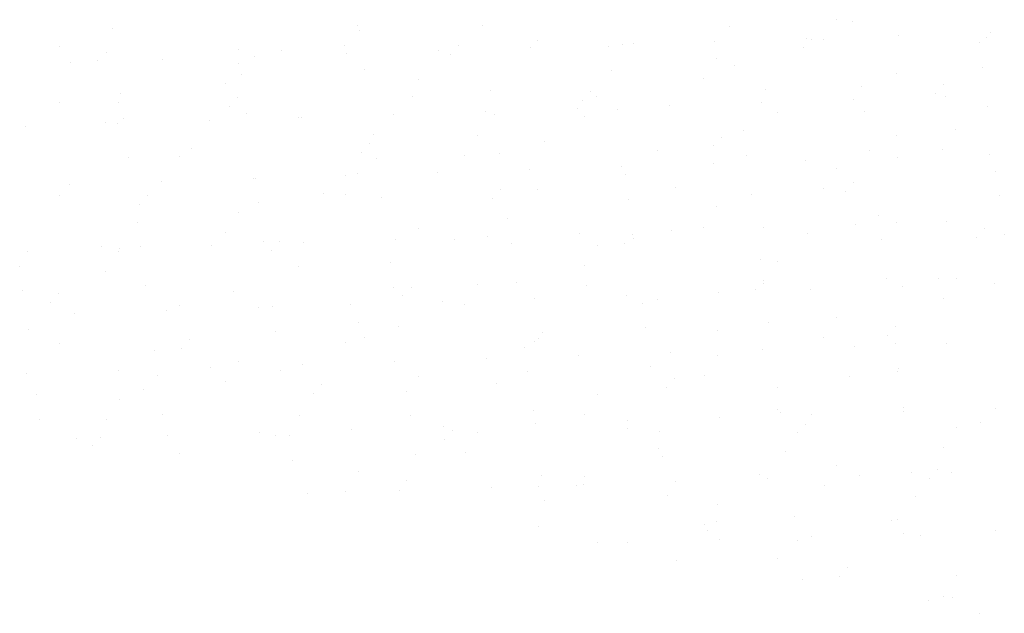
# Paper-space layout 'Layout1' of a CAD drawing. Extents: x -185175 to 185888, y -678772 to 684540.
# Drawn here: x 185605 to 185608, y 678653 to 678655 of the extents above; entities that cross this region are included whole.
import ezdxf

# ---------------------------------------------------------------- set-up
doc = ezdxf.new("R2010")
doc.units = 0
doc.header["$LTSCALE"] = 4
doc.layers.get('0').update_dxf_attribs({"color": 1, "linetype": 'CONTINUOUS'})

# ---------------------------------------------------------------- blocks, each defined once
blk = doc.blocks.new('*X')
at = {"color": 0}
for p, q in [((185311.2357, 678761.2053), (185311.2357, 678761.2053)), ((185311.2357, 678761.2053), (185311.2357, 678761.2053)), ((185311.693, 678761.2056), (185311.693, 678761.2056)), ((185311.693, 678761.2056), (185311.693, 678761.2056)), ((185312.9895, 678761.2257), (185312.9895, 678761.2257)), ((185312.9895, 678761.2257), (185312.9895, 678761.2257)), ((185313.0506, 678761.2186), (185313.0506, 678761.2186)), ((185313.0506, 678761.2186), (185313.0506, 678761.2186)), ((185310.3354, 678761.1927), (185310.3354, 678761.1927)), ((185310.3354, 678761.1927), (185310.3354, 678761.1927)), ((185311.2424, 678761.1866), (185311.2424, 678761.1866)), ((185311.2424, 678761.1866), (185311.2424, 678761.1866)), ((185312.6, 678761.1996), (185312.6, 678761.1996)), ((185312.6, 678761.1996), (185312.6, 678761.1996)), ((185313.2173, 678761.1694), (185313.2173, 678761.1694)), ((185313.2173, 678761.1694), (185313.2173, 678761.1694)), ((185313.5545, 678761.1804), (185313.5545, 678761.1804)), ((185313.5545, 678761.1804), (185313.5545, 678761.1804)), ((185311.1886, 678761.1315), (185311.1886, 678761.1315)), ((185311.1886, 678761.1315), (185311.1886, 678761.1315)), ((185311.6065, 678761.1306), (185311.6065, 678761.1306)), ((185311.6065, 678761.1306), (185311.6065, 678761.1306)), ((185311.8958, 678761.1485), (185311.8958, 678761.1485)), ((185311.8958, 678761.1485), (185311.8958, 678761.1485)), ((185312.2057, 678761.1364), (185312.2057, 678761.1364)), ((185312.2057, 678761.1364), (185312.2057, 678761.1364)), ((185312.2484, 678761.1373), (185312.2484, 678761.1373)), ((185312.2484, 678761.1373), (185312.2484, 678761.1373)), ((185312.5429, 678761.1474), (185312.5429, 678761.1474)), ((185312.5429, 678761.1474), (185312.5429, 678761.1474)), ((185312.8801, 678761.1584), (185312.8801, 678761.1584)), ((185312.8801, 678761.1584), (185312.8801, 678761.1584)), ((185312.8997, 678761.1545), (185312.8997, 678761.1545)), ((185312.8997, 678761.1545), (185312.8997, 678761.1545)), ((185312.9425, 678761.1519), (185312.9425, 678761.1519)), ((185312.9425, 678761.1519), (185312.9425, 678761.1519)), ((185313.5137, 678761.1423), (185313.5137, 678761.1423)), ((185313.5137, 678761.1423), (185313.5137, 678761.1423)), ((185313.5416, 678761.1613), (185313.5416, 678761.1613)), ((185313.5416, 678761.1613), (185313.5416, 678761.1613)), ((185310.142, 678761.1281), (185310.142, 678761.1281)), ((185310.142, 678761.1281), (185310.142, 678761.1281)), ((185310.3133, 678761.1066), (185310.3133, 678761.1066)), ((185310.3133, 678761.1066), (185310.3133, 678761.1066)), ((185310.7986, 678761.1163), (185310.7986, 678761.1163)), ((185310.7986, 678761.1163), (185310.7986, 678761.1163)), ((185310.9552, 678761.1134), (185310.9552, 678761.1134)), ((185310.9552, 678761.1134), (185310.9552, 678761.1134)), ((185311.1942, 678761.1033), (185311.1942, 678761.1033)), ((185311.1942, 678761.1033), (185311.1942, 678761.1033)), ((185311.5313, 678761.1143), (185311.5313, 678761.1143)), ((185311.5313, 678761.1143), (185311.5313, 678761.1143)), ((185311.577, 678761.0983), (185311.577, 678761.0983)), ((185311.577, 678761.0983), (185311.577, 678761.0983)), ((185311.8685, 678761.1253), (185311.8685, 678761.1253)), ((185311.8685, 678761.1253), (185311.8685, 678761.1253)), ((185312.1562, 678761.1293), (185312.1562, 678761.1293)), ((185312.1562, 678761.1293), (185312.1562, 678761.1293)), ((185312.8702, 678761.1222), (185312.8702, 678761.1222)), ((185312.8702, 678761.1222), (185312.8702, 678761.1222)), ((185310.1826, 678761.0702), (185310.1826, 678761.0702)), ((185310.1826, 678761.0702), (185310.1826, 678761.0702)), ((185310.2837, 678761.0744), (185310.2837, 678761.0744)), ((185310.2837, 678761.0744), (185310.2837, 678761.0744)), ((185310.5198, 678761.0812), (185310.5198, 678761.0812)), ((185310.5198, 678761.0812), (185310.5198, 678761.0812)), ((185310.7974, 678761.064), (185310.7974, 678761.064)), ((185310.7974, 678761.064), (185310.7974, 678761.064)), ((185310.857, 678761.0923), (185310.857, 678761.0923)), ((185310.857, 678761.0923), (185310.857, 678761.0923)), ((185312.5513, 678761.0843), (185312.5513, 678761.0843)), ((185312.5513, 678761.0843), (185312.5513, 678761.0843)), ((185310.8105, 678761.0252), (185310.8105, 678761.0252)), ((185310.8105, 678761.0252), (185310.8105, 678761.0252)), ((185311.2611, 678761.0443), (185311.2611, 678761.0443)), ((185311.2611, 678761.0443), (185311.2611, 678761.0443)), ((185312.1681, 678761.0382), (185312.1681, 678761.0382)), ((185312.1681, 678761.0382), (185312.1681, 678761.0382)), ((185312.6187, 678761.0573), (185312.6187, 678761.0573)), ((185312.6187, 678761.0573), (185312.6187, 678761.0573)), ((185313.2115, 678761.0275), (185313.2115, 678761.0275)), ((185313.2115, 678761.0275), (185313.2115, 678761.0275)), ((185313.5257, 678761.0512), (185313.5257, 678761.0512)), ((185313.5257, 678761.0512), (185313.5257, 678761.0512)), ((185310.7504, 678760.9902), (185310.7504, 678760.9902)), ((185310.7504, 678760.9902), (185310.7504, 678760.9902)), ((185311.4576, 678761.0072), (185311.4576, 678761.0072)), ((185311.4576, 678761.0072), (185311.4576, 678761.0072)), ((185312.5043, 678761.0105), (185312.5043, 678761.0105)), ((185312.5043, 678761.0105), (185312.5043, 678761.0105)), ((185313.382, 678760.9871), (185313.382, 678760.9871)), ((185313.382, 678760.9871), (185313.382, 678760.9871)), ((185310.3667, 678760.955), (185310.3667, 678760.955)), ((185310.3667, 678760.955), (185310.3667, 678760.955)), ((185311.7243, 678760.9679), (185311.7243, 678760.9679)), ((185311.7243, 678760.9679), (185311.7243, 678760.9679)), ((185312.0888, 678760.9632), (185312.0888, 678760.9632)), ((185312.0888, 678760.9632), (185312.0888, 678760.9632)), ((185312.7307, 678760.97), (185312.7307, 678760.97)), ((185312.7307, 678760.97), (185312.7307, 678760.97)), ((185313.0819, 678760.9809), (185313.0819, 678760.9809)), ((185313.0819, 678760.9809), (185313.0819, 678760.9809)), ((185313.3524, 678760.9548), (185313.3524, 678760.9548)), ((185313.3524, 678760.9548), (185313.3524, 678760.9548)), ((185310.1442, 678760.9221), (185310.1442, 678760.9221)), ((185310.1442, 678760.9221), (185310.1442, 678760.9221)), ((185310.3592, 678760.9226), (185310.3592, 678760.9226)), ((185310.3592, 678760.9226), (185310.3592, 678760.9226)), ((185310.7956, 678760.9393), (185310.7956, 678760.9393)), ((185310.7956, 678760.9393), (185310.7956, 678760.9393)), ((185311.4374, 678760.946), (185311.4374, 678760.946)), ((185311.4374, 678760.946), (185311.4374, 678760.946)), ((185312.0592, 678760.9309), (185312.0592, 678760.9309)), ((185312.0592, 678760.9309), (185312.0592, 678760.9309)), ((185312.1131, 678760.943), (185312.1131, 678760.943)), ((185312.1131, 678760.943), (185312.1131, 678760.943)), ((185312.716, 678760.9218), (185312.716, 678760.9218)), ((185312.716, 678760.9218), (185312.716, 678760.9218)), ((185313.0532, 678760.9328), (185313.0532, 678760.9328)), ((185313.0532, 678760.9328), (185313.0532, 678760.9328)), ((185313.3904, 678760.9438), (185313.3904, 678760.9438)), ((185313.3904, 678760.9438), (185313.3904, 678760.9438)), ((185310.766, 678760.907), (185310.766, 678760.907)), ((185310.766, 678760.907), (185310.766, 678760.907)), ((185310.8293, 678760.8829), (185310.8293, 678760.8829)), ((185310.8293, 678760.8829), (185310.8293, 678760.8829)), ((185311.3673, 678760.8777), (185311.3673, 678760.8777)), ((185311.3673, 678760.8777), (185311.3673, 678760.8777)), ((185311.7045, 678760.8887), (185311.7045, 678760.8887)), ((185311.7045, 678760.8887), (185311.7045, 678760.8887)), ((185312.0417, 678760.8997), (185312.0417, 678760.8997)), ((185312.0417, 678760.8997), (185312.0417, 678760.8997)), ((185312.1869, 678760.8959), (185312.1869, 678760.8959)), ((185312.1869, 678760.8959), (185312.1869, 678760.8959)), ((185312.3789, 678760.9107), (185312.3789, 678760.9107)), ((185312.3789, 678760.9107), (185312.3789, 678760.9107)), ((185312.7733, 678760.8862), (185312.7733, 678760.8862)), ((185312.7733, 678760.8862), (185312.7733, 678760.8862)), ((185313.0939, 678760.8898), (185313.0939, 678760.8898)), ((185313.0939, 678760.8898), (185313.0939, 678760.8898)), ((185313.5445, 678760.9089), (185313.5445, 678760.9089)), ((185313.5445, 678760.9089), (185313.5445, 678760.9089)), ((185310.3122, 678760.8488), (185310.3122, 678760.8488)), ((185310.3122, 678760.8488), (185310.3122, 678760.8488)), ((185310.3557, 678760.8446), (185310.3557, 678760.8446)), ((185310.3557, 678760.8446), (185310.3557, 678760.8446)), ((185310.3787, 678760.8639), (185310.3787, 678760.8639)), ((185310.3787, 678760.8639), (185310.3787, 678760.8639)), ((185310.6929, 678760.8556), (185310.6929, 678760.8556)), ((185310.6929, 678760.8556), (185310.6929, 678760.8556)), ((185311.0194, 678760.8658), (185311.0194, 678760.8658)), ((185311.0194, 678760.8658), (185311.0194, 678760.8658)), ((185311.0301, 678760.8666), (185311.0301, 678760.8666)), ((185311.0301, 678760.8666), (185311.0301, 678760.8666)), ((185311.7363, 678760.8769), (185311.7363, 678760.8769)), ((185311.7363, 678760.8769), (185311.7363, 678760.8769)), ((185312.0661, 678760.8692), (185312.0661, 678760.8692)), ((185312.0661, 678760.8692), (185312.0661, 678760.8692)), ((185310.0185, 678760.8336), (185310.0185, 678760.8336)), ((185310.0185, 678760.8336), (185310.0185, 678760.8336)), ((185311.2924, 678760.8066), (185311.2924, 678760.8066)), ((185311.2924, 678760.8066), (185311.2924, 678760.8066)), ((185312.65, 678760.8196), (185312.65, 678760.8196)), ((185312.65, 678760.8196), (185312.65, 678760.8196)), ((185313.4287, 678760.822), (185313.4287, 678760.822)), ((185313.4287, 678760.822), (185313.4287, 678760.822)), ((185311.2778, 678760.7719), (185311.2778, 678760.7719)), ((185311.2778, 678760.7719), (185311.2778, 678760.7719)), ((185311.6749, 678760.8017), (185311.6749, 678760.8017)), ((185311.6749, 678760.8017), (185311.6749, 678760.8017)), ((185311.9197, 678760.7787), (185311.9197, 678760.7787)), ((185311.9197, 678760.7787), (185311.9197, 678760.7787)), ((185312.5711, 678760.7958), (185312.5711, 678760.7958)), ((185312.5711, 678760.7958), (185312.5711, 678760.7958)), ((185313.2129, 678760.8026), (185313.2129, 678760.8026)), ((185313.2129, 678760.8026), (185313.2129, 678760.8026)), ((185310.6265, 678760.7548), (185310.6265, 678760.7548)), ((185310.6265, 678760.7548), (185310.6265, 678760.7548)), ((185311.2483, 678760.7396), (185311.2483, 678760.7396)), ((185311.2483, 678760.7396), (185311.2483, 678760.7396)), ((185311.755, 678760.7346), (185311.755, 678760.7346)), ((185311.755, 678760.7346), (185311.755, 678760.7346)), ((185312.335, 678760.7449), (185312.335, 678760.7449)), ((185312.335, 678760.7449), (185312.335, 678760.7449)), ((185312.5415, 678760.7635), (185312.5415, 678760.7635)), ((185312.5415, 678760.7635), (185312.5415, 678760.7635)), ((185313.1126, 678760.7476), (185313.1126, 678760.7476)), ((185313.1126, 678760.7476), (185313.1126, 678760.7476)), ((185313.3817, 678760.7482), (185313.3817, 678760.7482)), ((185313.3817, 678760.7482), (185313.3817, 678760.7482)), ((185310.3974, 678760.7216), (185310.3974, 678760.7216)), ((185310.3974, 678760.7216), (185310.3974, 678760.7216)), ((185310.5812, 678760.7245), (185310.5812, 678760.7245)), ((185310.5812, 678760.7245), (185310.5812, 678760.7245)), ((185311.3044, 678760.7155), (185311.3044, 678760.7155)), ((185311.3044, 678760.7155), (185311.3044, 678760.7155)), ((185311.6279, 678760.7279), (185311.6279, 678760.7279)), ((185311.6279, 678760.7279), (185311.6279, 678760.7279)), ((185312.5408, 678760.6997), (185312.5408, 678760.6997)), ((185312.5408, 678760.6997), (185312.5408, 678760.6997)), ((185312.662, 678760.7285), (185312.662, 678760.7285)), ((185312.662, 678760.7285), (185312.662, 678760.7285)), ((185312.878, 678760.7107), (185312.878, 678760.7107)), ((185312.878, 678760.7107), (185312.878, 678760.7107)), ((185313.2152, 678760.7218), (185313.2152, 678760.7218)), ((185313.2152, 678760.7218), (185313.2152, 678760.7218)), ((185313.5524, 678760.7328), (185313.5524, 678760.7328)), ((185313.5524, 678760.7328), (185313.5524, 678760.7328)), ((185311.5292, 678760.6666), (185311.5292, 678760.6666)), ((185311.5292, 678760.6666), (185311.5292, 678760.6666)), ((185311.8664, 678760.6777), (185311.8664, 678760.6777)), ((185311.8664, 678760.6777), (185311.8664, 678760.6777)), ((185312.2036, 678760.6887), (185312.2036, 678760.6887)), ((185312.2036, 678760.6887), (185312.2036, 678760.6887)), ((185312.9905, 678760.6807), (185312.9905, 678760.6807)), ((185312.9905, 678760.6807), (185312.9905, 678760.6807)), ((185313.5758, 678760.6712), (185313.5758, 678760.6712)), ((185313.5758, 678760.6712), (185313.5758, 678760.6712)), ((185310.5176, 678760.6336), (185310.5176, 678760.6336)), ((185310.5176, 678760.6336), (185310.5176, 678760.6336)), ((185310.8548, 678760.6446), (185310.8548, 678760.6446)), ((185310.8548, 678760.6446), (185310.8548, 678760.6446)), ((185310.8606, 678760.6452), (185310.8606, 678760.6452)), ((185310.8606, 678760.6452), (185310.8606, 678760.6452)), ((185311.192, 678760.6556), (185311.192, 678760.6556)), ((185311.192, 678760.6556), (185311.192, 678760.6556)), ((185311.2367, 678760.6603), (185311.2367, 678760.6603)), ((185311.2367, 678760.6603), (185311.2367, 678760.6603)), ((185312.2182, 678760.6582), (185312.2182, 678760.6582)), ((185312.2182, 678760.6582), (185312.2182, 678760.6582)), ((185313.0533, 678760.6284), (185313.0533, 678760.6284)), ((185313.0533, 678760.6284), (185313.0533, 678760.6284)), ((185310.1804, 678760.6225), (185310.1804, 678760.6225)), ((185310.1804, 678760.6225), (185310.1804, 678760.6225)), ((185311.7601, 678760.6045), (185311.7601, 678760.6045)), ((185311.7601, 678760.6045), (185311.7601, 678760.6045)), ((185311.8968, 678760.6035), (185311.8968, 678760.6035)), ((185311.8968, 678760.6035), (185311.8968, 678760.6035)), ((185312.402, 678760.6113), (185312.402, 678760.6113)), ((185312.402, 678760.6113), (185312.402, 678760.6113)), ((185312.9435, 678760.6069), (185312.9435, 678760.6069)), ((185312.9435, 678760.6069), (185312.9435, 678760.6069)), ((185313.0238, 678760.5961), (185313.0238, 678760.5961)), ((185313.0238, 678760.5961), (185313.0238, 678760.5961)), ((185310.143, 678760.5832), (185310.143, 678760.5832)), ((185310.143, 678760.5832), (185310.143, 678760.5832)), ((185310.4669, 678760.5806), (185310.4669, 678760.5806)), ((185310.4669, 678760.5806), (185310.4669, 678760.5806)), ((185310.8726, 678760.5542), (185310.8726, 678760.5542)), ((185310.8726, 678760.5542), (185310.8726, 678760.5542)), ((185311.1088, 678760.5874), (185311.1088, 678760.5874)), ((185311.1088, 678760.5874), (185311.1088, 678760.5874)), ((185311.1896, 678760.5865), (185311.1896, 678760.5865)), ((185311.1896, 678760.5865), (185311.1896, 678760.5865)), ((185311.3232, 678760.5732), (185311.3232, 678760.5732)), ((185311.3232, 678760.5732), (185311.3232, 678760.5732)), ((185311.7306, 678760.5722), (185311.7306, 678760.5722)), ((185311.7306, 678760.5722), (185311.7306, 678760.5722)), ((185312.2302, 678760.5671), (185312.2302, 678760.5671)), ((185312.2302, 678760.5671), (185312.2302, 678760.5671)), ((185312.6807, 678760.5862), (185312.6807, 678760.5862)), ((185312.6807, 678760.5862), (185312.6807, 678760.5862)), ((185313.5878, 678760.5801), (185313.5878, 678760.5801)), ((185313.5878, 678760.5801), (185313.5878, 678760.5801)), ((185310.4373, 678760.5483), (185310.4373, 678760.5483)), ((185310.4373, 678760.5483), (185310.4373, 678760.5483)), ((185310.7984, 678760.519), (185310.7984, 678760.519)), ((185310.7984, 678760.519), (185310.7984, 678760.519)), ((185312.5523, 678760.5394), (185312.5523, 678760.5394)), ((185312.5523, 678760.5394), (185312.5523, 678760.5394)), ((185310.4287, 678760.4839), (185310.4287, 678760.4839)), ((185310.4287, 678760.4839), (185310.4287, 678760.4839)), ((185311.7863, 678760.4969), (185311.7863, 678760.4969)), ((185311.7863, 678760.4969), (185311.7863, 678760.4969)), ((185313.1439, 678760.5099), (185313.1439, 678760.5099)), ((185313.1439, 678760.5099), (185313.1439, 678760.5099)), ((185313.2125, 678760.4826), (185313.2125, 678760.4826)), ((185313.2125, 678760.4826), (185313.2125, 678760.4826)), ((185313.3963, 678760.4857), (185313.3963, 678760.4857)), ((185313.3963, 678760.4857), (185313.3963, 678760.4857)), ((185310.7514, 678760.4452), (185310.7514, 678760.4452)), ((185310.7514, 678760.4452), (185310.7514, 678760.4452)), ((185311.4586, 678760.4622), (185311.4586, 678760.4622)), ((185311.4586, 678760.4622), (185311.4586, 678760.4622)), ((185312.3847, 678760.4527), (185312.3847, 678760.4527)), ((185312.3847, 678760.4527), (185312.3847, 678760.4527)), ((185312.5053, 678760.4656), (185312.5053, 678760.4656)), ((185312.5053, 678760.4656), (185312.5053, 678760.4656)), ((185312.7219, 678760.4637), (185312.7219, 678760.4637)), ((185312.7219, 678760.4637), (185312.7219, 678760.4637)), ((185313.0591, 678760.4747), (185313.0591, 678760.4747)), ((185313.0591, 678760.4747), (185313.0591, 678760.4747)), ((185313.5356, 678760.461), (185313.5356, 678760.461)), ((185313.5356, 678760.461), (185313.5356, 678760.461)), ((185310.8913, 678760.4119), (185310.8913, 678760.4119)), ((185310.8913, 678760.4119), (185310.8913, 678760.4119)), ((185310.9492, 678760.4132), (185310.9492, 678760.4132)), ((185310.9492, 678760.4132), (185310.9492, 678760.4132)), ((185311.0359, 678760.4086), (185311.0359, 678760.4086)), ((185311.0359, 678760.4086), (185311.0359, 678760.4086)), ((185311.3731, 678760.4196), (185311.3731, 678760.4196)), ((185311.3731, 678760.4196), (185311.3731, 678760.4196)), ((185311.591, 678760.42), (185311.591, 678760.42)), ((185311.591, 678760.42), (185311.591, 678760.42)), ((185311.7103, 678760.4306), (185311.7103, 678760.4306)), ((185311.7103, 678760.4306), (185311.7103, 678760.4306)), ((185312.0475, 678760.4416), (185312.0475, 678760.4416)), ((185312.0475, 678760.4416), (185312.0475, 678760.4416)), ((185312.2424, 678760.4371), (185312.2424, 678760.4371)), ((185312.2424, 678760.4371), (185312.2424, 678760.4371)), ((185312.2489, 678760.4249), (185312.2489, 678760.4249)), ((185312.2489, 678760.4249), (185312.2489, 678760.4249)), ((185312.8843, 678760.4439), (185312.8843, 678760.4439)), ((185312.8843, 678760.4439), (185312.8843, 678760.4439)), ((185313.1559, 678760.4188), (185313.1559, 678760.4188)), ((185313.1559, 678760.4188), (185313.1559, 678760.4188)), ((185313.506, 678760.4287), (185313.506, 678760.4287)), ((185313.506, 678760.4287), (185313.506, 678760.4287)), ((185313.6065, 678760.4379), (185313.6065, 678760.4379)), ((185313.6065, 678760.4379), (185313.6065, 678760.4379)), ((185310.0243, 678760.3755), (185310.0243, 678760.3755)), ((185310.0243, 678760.3755), (185310.0243, 678760.3755)), ((185310.2978, 678760.3961), (185310.2978, 678760.3961)), ((185310.2978, 678760.3961), (185310.2978, 678760.3961)), ((185310.3602, 678760.3777), (185310.3602, 678760.3777)), ((185310.3602, 678760.3777), (185310.3602, 678760.3777)), ((185310.3615, 678760.3865), (185310.3615, 678760.3865)), ((185310.3615, 678760.3865), (185310.3615, 678760.3865)), ((185310.4407, 678760.3928), (185310.4407, 678760.3928)), ((185310.4407, 678760.3928), (185310.4407, 678760.3928)), ((185310.6987, 678760.3975), (185310.6987, 678760.3975)), ((185310.6987, 678760.3975), (185310.6987, 678760.3975)), ((185310.9196, 678760.3809), (185310.9196, 678760.3809)), ((185310.9196, 678760.3809), (185310.9196, 678760.3809)), ((185311.7983, 678760.4058), (185311.7983, 678760.4058)), ((185311.7983, 678760.4058), (185311.7983, 678760.4058)), ((185312.1141, 678760.398), (185312.1141, 678760.398)), ((185312.1141, 678760.398), (185312.1141, 678760.398)), ((185312.2128, 678760.4048), (185312.2128, 678760.4048)), ((185312.2128, 678760.4048), (185312.2128, 678760.4048)), ((185312.712, 678760.3485), (185312.712, 678760.3485)), ((185312.712, 678760.3485), (185312.712, 678760.3485)), ((185312.7743, 678760.3412), (185312.7743, 678760.3412)), ((185312.7743, 678760.3412), (185312.7743, 678760.3412)), ((185309.9969, 678760.3225), (185309.9969, 678760.3225)), ((185309.9969, 678760.3225), (185309.9969, 678760.3225)), ((185310.3132, 678760.3039), (185310.3132, 678760.3039)), ((185310.3132, 678760.3039), (185310.3132, 678760.3039)), ((185311.0204, 678760.3209), (185311.0204, 678760.3209)), ((185311.0204, 678760.3209), (185311.0204, 678760.3209)), ((185311.3544, 678760.3355), (185311.3544, 678760.3355)), ((185311.3544, 678760.3355), (185311.3544, 678760.3355)), ((185312.0671, 678760.3242), (185312.0671, 678760.3242)), ((185312.0671, 678760.3242), (185312.0671, 678760.3242)), ((185312.7246, 678760.2697), (185312.7246, 678760.2697)), ((185312.7246, 678760.2697), (185312.7246, 678760.2697)), ((185313.1746, 678760.2765), (185313.1746, 678760.2765)), ((185313.1746, 678760.2765), (185313.1746, 678760.2765)), ((185313.3665, 678760.2765), (185313.3665, 678760.2765)), ((185313.3665, 678760.2765), (185313.3665, 678760.2765)), ((185313.4297, 678760.277), (185313.4297, 678760.277)), ((185313.4297, 678760.277), (185313.4297, 678760.277)), ((185310.0088, 678760.2315), (185310.0088, 678760.2315)), ((185310.0088, 678760.2315), (185310.0088, 678760.2315)), ((185310.4594, 678760.2505), (185310.4594, 678760.2505)), ((185310.4594, 678760.2505), (185310.4594, 678760.2505)), ((185310.7801, 678760.2287), (185310.7801, 678760.2287)), ((185310.7801, 678760.2287), (185310.7801, 678760.2287)), ((185311.3664, 678760.2444), (185311.3664, 678760.2444)), ((185311.3664, 678760.2444), (185311.3664, 678760.2444)), ((185311.4314, 678760.2458), (185311.4314, 678760.2458)), ((185311.4314, 678760.2458), (185311.4314, 678760.2458)), ((185311.6759, 678760.2567), (185311.6759, 678760.2567)), ((185311.6759, 678760.2567), (185311.6759, 678760.2567)), ((185311.817, 678760.2635), (185311.817, 678760.2635)), ((185311.817, 678760.2635), (185311.817, 678760.2635)), ((185312.0733, 678760.2526), (185312.0733, 678760.2526)), ((185312.0733, 678760.2526), (185312.0733, 678760.2526)), ((185312.6951, 678760.2375), (185312.6951, 678760.2375)), ((185312.6951, 678760.2375), (185312.6951, 678760.2375)), ((185312.724, 678760.2574), (185312.724, 678760.2574)), ((185312.724, 678760.2574), (185312.724, 678760.2574)), ((185312.895, 678760.2381), (185312.895, 678760.2381)), ((185312.895, 678760.2381), (185312.895, 678760.2381)), ((185313.2322, 678760.2491), (185313.2322, 678760.2491)), ((185313.2322, 678760.2491), (185313.2322, 678760.2491)), ((185313.5694, 678760.2601), (185313.5694, 678760.2601)), ((185313.5694, 678760.2601), (185313.5694, 678760.2601)), ((185310.1382, 678760.2219), (185310.1382, 678760.2219)), ((185310.1382, 678760.2219), (185310.1382, 678760.2219)), ((185311.4019, 678760.2135), (185311.4019, 678760.2135)), ((185311.4019, 678760.2135), (185311.4019, 678760.2135)), ((185311.5462, 678760.194), (185311.5462, 678760.194)), ((185311.5462, 678760.194), (185311.5462, 678760.194)), ((185311.8834, 678760.205), (185311.8834, 678760.205)), ((185311.8834, 678760.205), (185311.8834, 678760.205)), ((185312.2206, 678760.216), (185312.2206, 678760.216)), ((185312.2206, 678760.216), (185312.2206, 678760.216)), ((185312.336, 678760.1999), (185312.336, 678760.1999)), ((185312.336, 678760.1999), (185312.336, 678760.1999)), ((185312.5578, 678760.2271), (185312.5578, 678760.2271)), ((185312.5578, 678760.2271), (185312.5578, 678760.2271)), ((185313.3827, 678760.2032), (185313.3827, 678760.2032)), ((185313.3827, 678760.2032), (185313.3827, 678760.2032)), ((185310.1087, 678760.1896), (185310.1087, 678760.1896)), ((185310.1087, 678760.1896), (185310.1087, 678760.1896)), ((185310.5346, 678760.1609), (185310.5346, 678760.1609)), ((185310.5346, 678760.1609), (185310.5346, 678760.1609)), ((185310.5822, 678760.1795), (185310.5822, 678760.1795)), ((185310.5822, 678760.1795), (185310.5822, 678760.1795)), ((185310.8718, 678760.1719), (185310.8718, 678760.1719)), ((185310.8718, 678760.1719), (185310.8718, 678760.1719)), ((185310.9226, 678760.1742), (185310.9226, 678760.1742)), ((185310.9226, 678760.1742), (185310.9226, 678760.1742)), ((185311.209, 678760.183), (185311.209, 678760.183)), ((185311.209, 678760.183), (185311.209, 678760.183)), ((185311.6288, 678760.1829), (185311.6288, 678760.1829)), ((185311.6288, 678760.1829), (185311.6288, 678760.1829)), ((185312.2802, 678760.1872), (185312.2802, 678760.1872)), ((185312.2802, 678760.1872), (185312.2802, 678760.1872)), ((185310.1975, 678760.1499), (185310.1975, 678760.1499)), ((185310.1975, 678760.1499), (185310.1975, 678760.1499)), ((185312.9915, 678760.1357), (185312.9915, 678760.1357)), ((185312.9915, 678760.1357), (185312.9915, 678760.1357)), ((185310.0276, 678760.0892), (185310.0276, 678760.0892)), ((185310.0276, 678760.0892), (185310.0276, 678760.0892)), ((185311.2376, 678760.1153), (185311.2376, 678760.1153)), ((185311.2376, 678760.1153), (185311.2376, 678760.1153)), ((185311.3852, 678760.1022), (185311.3852, 678760.1022)), ((185311.3852, 678760.1022), (185311.3852, 678760.1022)), ((185312.2922, 678760.0961), (185312.2922, 678760.0961)), ((185312.2922, 678760.0961), (185312.2922, 678760.0961)), ((185312.5556, 678760.0852), (185312.5556, 678760.0852)), ((185312.5556, 678760.0852), (185312.5556, 678760.0852)), ((185312.7428, 678760.1152), (185312.7428, 678760.1152)), ((185312.7428, 678760.1152), (185312.7428, 678760.1152)), ((185313.2069, 678760.1023), (185313.2069, 678760.1023)), ((185313.2069, 678760.1023), (185313.2069, 678760.1023)), ((185310.6205, 678760.0545), (185310.6205, 678760.0545)), ((185310.6205, 678760.0545), (185310.6205, 678760.0545)), ((185310.9346, 678760.0831), (185310.9346, 678760.0831)), ((185310.9346, 678760.0831), (185310.9346, 678760.0831)), ((185311.2624, 678760.0613), (185311.2624, 678760.0613)), ((185311.2624, 678760.0613), (185311.2624, 678760.0613)), ((185311.8978, 678760.0586), (185311.8978, 678760.0586)), ((185311.8978, 678760.0586), (185311.8978, 678760.0586)), ((185311.9137, 678760.0784), (185311.9137, 678760.0784)), ((185311.9137, 678760.0784), (185311.9137, 678760.0784)), ((185312.9445, 678760.0619), (185312.9445, 678760.0619)), ((185312.9445, 678760.0619), (185312.9445, 678760.0619)), ((185313.1774, 678760.0701), (185313.1774, 678760.0701)), ((185313.1774, 678760.0701), (185313.1774, 678760.0701)), ((185310.144, 678760.0382), (185310.144, 678760.0382)), ((185310.144, 678760.0382), (185310.144, 678760.0382)), ((185310.4907, 678760.0128), (185310.4907, 678760.0128)), ((185310.4907, 678760.0128), (185310.4907, 678760.0128)), ((185310.5909, 678760.0222), (185310.5909, 678760.0222)), ((185310.5909, 678760.0222), (185310.5909, 678760.0222)), ((185311.1906, 678760.0415), (185311.1906, 678760.0415)), ((185311.1906, 678760.0415), (185311.1906, 678760.0415)), ((185311.8483, 678760.0258), (185311.8483, 678760.0258)), ((185311.8483, 678760.0258), (185311.8483, 678760.0258)), ((185311.8841, 678760.0462), (185311.8841, 678760.0462)), ((185311.8841, 678760.0462), (185311.8841, 678760.0462)), ((185312.7197, 678760.016), (185312.7197, 678760.016)), ((185312.7197, 678760.016), (185312.7197, 678760.016)), ((185313.0569, 678760.027), (185313.0569, 678760.027)), ((185313.0569, 678760.027), (185313.0569, 678760.027)), ((185313.2059, 678760.0388), (185313.2059, 678760.0388)), ((185313.2059, 678760.0388), (185313.2059, 678760.0388)), ((185313.3941, 678760.0381), (185313.3941, 678760.0381)), ((185313.3941, 678760.0381), (185313.3941, 678760.0381)), ((185311.7082, 678759.983), (185311.7082, 678759.983)), ((185311.7082, 678759.983), (185311.7082, 678759.983)), ((185312.0454, 678759.994), (185312.0454, 678759.994)), ((185312.0454, 678759.994), (185312.0454, 678759.994)), ((185312.3825, 678760.005), (185312.3825, 678760.005)), ((185312.3825, 678760.005), (185312.3825, 678760.005)), ((185312.5533, 678759.9944), (185312.5533, 678759.9944)), ((185312.5533, 678759.9944), (185312.5533, 678759.9944)), ((185310.3594, 678759.9389), (185310.3594, 678759.9389)), ((185310.3594, 678759.9389), (185310.3594, 678759.9389)), ((185310.6966, 678759.9499), (185310.6966, 678759.9499)), ((185310.6966, 678759.9499), (185310.6966, 678759.9499)), ((185310.7994, 678759.974), (185310.7994, 678759.974)), ((185310.7994, 678759.974), (185310.7994, 678759.974)), ((185310.9533, 678759.9408), (185310.9533, 678759.9408)), ((185310.9533, 678759.9408), (185310.9533, 678759.9408)), ((185311.0338, 678759.9609), (185311.0338, 678759.9609)), ((185311.0338, 678759.9609), (185311.0338, 678759.9609)), ((185311.371, 678759.9719), (185311.371, 678759.9719)), ((185311.371, 678759.9719), (185311.371, 678759.9719)), ((185312.3109, 678759.9538), (185312.3109, 678759.9538)), ((185312.3109, 678759.9538), (185312.3109, 678759.9538)), ((185313.2179, 678759.9477), (185313.2179, 678759.9477)), ((185313.2179, 678759.9477), (185313.2179, 678759.9477)), ((185310.0222, 678759.9278), (185310.0222, 678759.9278)), ((185310.0222, 678759.9278), (185310.0222, 678759.9278)), ((185310.5027, 678759.9217), (185310.5027, 678759.9217)), ((185310.5027, 678759.9217), (185310.5027, 678759.9217)), ((185311.4596, 678759.9172), (185311.4596, 678759.9172)), ((185311.4596, 678759.9172), (185311.4596, 678759.9172)), ((185311.8603, 678759.9347), (185311.8603, 678759.9347)), ((185311.8603, 678759.9347), (185311.8603, 678759.9347)), ((185312.396, 678759.911), (185312.396, 678759.911)), ((185312.396, 678759.911), (185312.396, 678759.911)), ((185312.5063, 678759.9206), (185312.5063, 678759.9206)), ((185312.5063, 678759.9206), (185312.5063, 678759.9206)), ((185313.0378, 678759.9178), (185313.0378, 678759.9178)), ((185313.0378, 678759.9178), (185313.0378, 678759.9178)), ((185313.2135, 678759.9376), (185313.2135, 678759.9376)), ((185313.2135, 678759.9376), (185313.2135, 678759.9376)), ((185310.4514, 678759.87), (185310.4514, 678759.87)), ((185310.4514, 678759.87), (185310.4514, 678759.87)), ((185310.7524, 678759.9002), (185310.7524, 678759.9002)), ((185310.7524, 678759.9002), (185310.7524, 678759.9002)), ((185311.1028, 678759.8871), (185311.1028, 678759.8871)), ((185311.1028, 678759.8871), (185311.1028, 678759.8871)), ((185311.7446, 678759.8939), (185311.7446, 678759.8939)), ((185311.7446, 678759.8939), (185311.7446, 678759.8939)), ((185312.3664, 678759.8788), (185312.3664, 678759.8788)), ((185312.3664, 678759.8788), (185312.3664, 678759.8788)), ((185312.7741, 678759.8775), (185312.7741, 678759.8775)), ((185312.7741, 678759.8775), (185312.7741, 678759.8775)), ((185310.0589, 678759.8515), (185310.0589, 678759.8515)), ((185310.0589, 678759.8515), (185310.0589, 678759.8515)), ((185310.3612, 678759.8327), (185310.3612, 678759.8327)), ((185310.3612, 678759.8327), (185310.3612, 678759.8327)), ((185311.0732, 678759.8549), (185311.0732, 678759.8549)), ((185311.0732, 678759.8549), (185311.0732, 678759.8549)), ((185311.4165, 678759.8645), (185311.4165, 678759.8645)), ((185311.4165, 678759.8645), (185311.4165, 678759.8645)), ((185312.1151, 678759.853), (185312.1151, 678759.853)), ((185312.1151, 678759.853), (185312.1151, 678759.853)), ((185312.7752, 678759.7962), (185312.7752, 678759.7962)), ((185312.7752, 678759.7962), (185312.7752, 678759.7962)), ((185313.2366, 678759.8054), (185313.2366, 678759.8054)), ((185313.2366, 678759.8054), (185313.2366, 678759.8054)), ((185313.5752, 678759.802), (185313.5752, 678759.802)), ((185313.5752, 678759.802), (185313.5752, 678759.802)), ((185310.0709, 678759.7604), (185310.0709, 678759.7604)), ((185310.0709, 678759.7604), (185310.0709, 678759.7604)), ((185310.3142, 678759.7589), (185310.3142, 678759.7589)), ((185310.3142, 678759.7589), (185310.3142, 678759.7589)), ((185310.5215, 678759.7795), (185310.5215, 678759.7795)), ((185310.5215, 678759.7795), (185310.5215, 678759.7795)), ((185311.0214, 678759.7759), (185311.0214, 678759.7759)), ((185311.0214, 678759.7759), (185311.0214, 678759.7759)), ((185311.4285, 678759.7734), (185311.4285, 678759.7734)), ((185311.4285, 678759.7734), (185311.4285, 678759.7734)), ((185311.879, 678759.7925), (185311.879, 678759.7925)), ((185311.879, 678759.7925), (185311.879, 678759.7925)), ((185312.0681, 678759.7792), (185312.0681, 678759.7792)), ((185312.0681, 678759.7792), (185312.0681, 678759.7792)), ((185312.5637, 678759.769), (185312.5637, 678759.769)), ((185312.5637, 678759.769), (185312.5637, 678759.769)), ((185312.7861, 678759.7864), (185312.7861, 678759.7864)), ((185312.7861, 678759.7864), (185312.7861, 678759.7864)), ((185312.9008, 678759.78), (185312.9008, 678759.78)), ((185312.9008, 678759.78), (185312.9008, 678759.78)), ((185313.238, 678759.791), (185313.238, 678759.791)), ((185313.238, 678759.791), (185313.238, 678759.791)), ((185311.2149, 678759.7249), (185311.2149, 678759.7249)), ((185311.2149, 678759.7249), (185311.2149, 678759.7249)), ((185311.5521, 678759.7359), (185311.5521, 678759.7359)), ((185311.5521, 678759.7359), (185311.5521, 678759.7359)), ((185311.8893, 678759.7469), (185311.8893, 678759.7469)), ((185311.8893, 678759.7469), (185311.8893, 678759.7469)), ((185312.2265, 678759.758), (185312.2265, 678759.758)), ((185312.2265, 678759.758), (185312.2265, 678759.758)), ((185312.2269, 678759.7265), (185312.2269, 678759.7265)), ((185312.2269, 678759.7265), (185312.2269, 678759.7265)), ((185312.8782, 678759.7436), (185312.8782, 678759.7436)), ((185312.8782, 678759.7436), (185312.8782, 678759.7436)), ((185313.4307, 678759.7321), (185313.4307, 678759.7321)), ((185313.4307, 678759.7321), (185313.4307, 678759.7321)), ((185313.5201, 678759.7504), (185313.5201, 678759.7504)), ((185313.5201, 678759.7504), (185313.5201, 678759.7504)), ((185310.2033, 678759.6918), (185310.2033, 678759.6918)), ((185310.2033, 678759.6918), (185310.2033, 678759.6918)), ((185310.2918, 678759.6958), (185310.2918, 678759.6958)), ((185310.2918, 678759.6958), (185310.2918, 678759.6958)), ((185310.5405, 678759.7028), (185310.5405, 678759.7028)), ((185310.5405, 678759.7028), (185310.5405, 678759.7028)), ((185310.8777, 678759.7139), (185310.8777, 678759.7139)), ((185310.8777, 678759.7139), (185310.8777, 678759.7139)), ((185310.9337, 678759.7026), (185310.9337, 678759.7026)), ((185310.9337, 678759.7026), (185310.9337, 678759.7026)), ((185310.9846, 678759.7031), (185310.9846, 678759.7031)), ((185310.9846, 678759.7031), (185310.9846, 678759.7031)), ((185311.5555, 678759.6875), (185311.5555, 678759.6875)), ((185311.5555, 678759.6875), (185311.5555, 678759.6875)), ((185311.585, 678759.7197), (185311.585, 678759.7197)), ((185311.585, 678759.7197), (185311.585, 678759.7197)), ((185311.6769, 678759.7117), (185311.6769, 678759.7117)), ((185311.6769, 678759.7117), (185311.6769, 678759.7117)), ((185312.3422, 678759.7161), (185312.3422, 678759.7161)), ((185312.3422, 678759.7161), (185312.3422, 678759.7161)), ((185312.8487, 678759.7114), (185312.8487, 678759.7114)), ((185312.8487, 678759.7114), (185312.8487, 678759.7114)), ((185310.2623, 678759.6636), (185310.2623, 678759.6636)), ((185310.2623, 678759.6636), (185310.2623, 678759.6636)), ((185312.337, 678759.6549), (185312.337, 678759.6549)), ((185312.337, 678759.6549), (185312.337, 678759.6549)), ((185313.3837, 678759.6583), (185313.3837, 678759.6583)), ((185313.3837, 678759.6583), (185313.3837, 678759.6583)), ((185310.5832, 678759.6345), (185310.5832, 678759.6345)), ((185310.5832, 678759.6345), (185310.5832, 678759.6345)), ((185311.4472, 678759.6311), (185311.4472, 678759.6311)), ((185311.4472, 678759.6311), (185311.4472, 678759.6311)), ((185311.6298, 678759.6379), (185311.6298, 678759.6379)), ((185311.6298, 678759.6379), (185311.6298, 678759.6379)), ((185312.3542, 678759.625), (185312.3542, 678759.625)), ((185312.3542, 678759.625), (185312.3542, 678759.625)), ((185312.8048, 678759.6441), (185312.8048, 678759.6441)), ((185312.8048, 678759.6441), (185312.8048, 678759.6441)), ((185310.9966, 678759.612), (185310.9966, 678759.612)), ((185310.9966, 678759.612), (185310.9966, 678759.612)), ((185312.9925, 678759.5907), (185312.9925, 678759.5907)), ((185312.9925, 678759.5907), (185312.9925, 678759.5907)), ((185311.2386, 678759.5704), (185311.2386, 678759.5704)), ((185311.2386, 678759.5704), (185311.2386, 678759.5704)), ((185311.9103, 678759.5548), (185311.9103, 678759.5548)), ((185311.9103, 678759.5548), (185311.9103, 678759.5548)), ((185312.0673, 678759.5523), (185312.0673, 678759.5523)), ((185312.0673, 678759.5523), (185312.0673, 678759.5523)), ((185312.7092, 678759.5591), (185312.7092, 678759.5591)), ((185312.7092, 678759.5591), (185312.7092, 678759.5591)), ((185312.7368, 678759.5434), (185312.7368, 678759.5434)), ((185312.7368, 678759.5434), (185312.7368, 678759.5434)), ((185313.074, 678759.5544), (185313.074, 678759.5544)), ((185313.074, 678759.5544), (185313.074, 678759.5544)), ((185313.2679, 678759.5677), (185313.2679, 678759.5677)), ((185313.2679, 678759.5677), (185313.2679, 678759.5677)), ((185313.3309, 678759.544), (185313.3309, 678759.544)), ((185313.3309, 678759.544), (185313.3309, 678759.544)), ((185313.3605, 678759.5762), (185313.3605, 678759.5762)), ((185313.3605, 678759.5762), (185313.3605, 678759.5762)), ((185313.4112, 678759.5654), (185313.4112, 678759.5654)), ((185313.4112, 678759.5654), (185313.4112, 678759.5654)), ((185311.416, 678759.5352), (185311.416, 678759.5352)), ((185311.416, 678759.5352), (185311.416, 678759.5352)), ((185311.7252, 678759.5103), (185311.7252, 678759.5103)), ((185311.7252, 678759.5103), (185311.7252, 678759.5103)), ((185311.8988, 678759.5136), (185311.8988, 678759.5136)), ((185311.8988, 678759.5136), (185311.8988, 678759.5136)), ((185312.0377, 678759.5201), (185312.0377, 678759.5201)), ((185312.0377, 678759.5201), (185312.0377, 678759.5201)), ((185312.0624, 678759.5213), (185312.0624, 678759.5213)), ((185312.0624, 678759.5213), (185312.0624, 678759.5213)), ((185312.3996, 678759.5323), (185312.3996, 678759.5323)), ((185312.3996, 678759.5323), (185312.3996, 678759.5323)), ((185312.9455, 678759.5169), (185312.9455, 678759.5169)), ((185312.9455, 678759.5169), (185312.9455, 678759.5169)), ((185311.0508, 678759.4882), (185311.0508, 678759.4882)), ((185311.0508, 678759.4882), (185311.0508, 678759.4882)), ((185311.1916, 678759.4966), (185311.1916, 678759.4966)), ((185311.1916, 678759.4966), (185311.1916, 678759.4966)), ((185311.388, 678759.4993), (185311.388, 678759.4993)), ((185311.388, 678759.4993), (185311.388, 678759.4993)), ((185312.3729, 678759.4827), (185312.3729, 678759.4827)), ((185312.3729, 678759.4827), (185312.3729, 678759.4827)), ((185313.2799, 678759.4767), (185313.2799, 678759.4767)), ((185313.2799, 678759.4767), (185313.2799, 678759.4767)), ((185311.9223, 678759.4637), (185311.9223, 678759.4637)), ((185311.9223, 678759.4637), (185311.9223, 678759.4637)), ((185312.5543, 678759.4494), (185312.5543, 678759.4494)), ((185312.5543, 678759.4494), (185312.5543, 678759.4494)), ((185312.8361, 678759.4064), (185312.8361, 678759.4064)), ((185312.8361, 678759.4064), (185312.8361, 678759.4064)), ((185311.8982, 678759.3678), (185311.8982, 678759.3678)), ((185311.8982, 678759.3678), (185311.8982, 678759.3678)), ((185312.5073, 678759.3756), (185312.5073, 678759.3756)), ((185312.5073, 678759.3756), (185312.5073, 678759.3756)), ((185312.5496, 678759.3849), (185312.5496, 678759.3849)), ((185312.5496, 678759.3849), (185312.5496, 678759.3849)), ((185313.1914, 678759.3917), (185313.1914, 678759.3917)), ((185313.1914, 678759.3917), (185313.1914, 678759.3917)), ((185313.2145, 678759.3926), (185313.2145, 678759.3926)), ((185313.2145, 678759.3926), (185313.2145, 678759.3926)), ((185312.52, 678759.3527), (185312.52, 678759.3527)), ((185312.52, 678759.3527), (185312.52, 678759.3527)), ((185312.8987, 678759.3323), (185312.8987, 678759.3323)), ((185312.8987, 678759.3323), (185312.8987, 678759.3323)), ((185313.2359, 678759.3434), (185313.2359, 678759.3434)), ((185313.2359, 678759.3434), (185313.2359, 678759.3434)), ((185313.2987, 678759.3344), (185313.2987, 678759.3344)), ((185313.2987, 678759.3344), (185313.2987, 678759.3344)), ((185313.5731, 678759.3544), (185313.5731, 678759.3544)), ((185313.5731, 678759.3544), (185313.5731, 678759.3544)), ((185312.1161, 678759.3081), (185312.1161, 678759.3081)), ((185312.1161, 678759.3081), (185312.1161, 678759.3081)), ((185312.2243, 678759.3103), (185312.2243, 678759.3103)), ((185312.2243, 678759.3103), (185312.2243, 678759.3103)), ((185312.5615, 678759.3213), (185312.5615, 678759.3213)), ((185312.5615, 678759.3213), (185312.5615, 678759.3213)), ((185312.8481, 678759.3153), (185312.8481, 678759.3153)), ((185312.8481, 678759.3153), (185312.8481, 678759.3153)), ((185312.4042, 678759.245), (185312.4042, 678759.245)), ((185312.4042, 678759.245), (185312.4042, 678759.245)), ((185312.7762, 678759.2513), (185312.7762, 678759.2513)), ((185312.7762, 678759.2513), (185312.7762, 678759.2513)), ((185313.0318, 678759.2176), (185313.0318, 678759.2176)), ((185313.0318, 678759.2176), (185313.0318, 678759.2176)), ((185313.0023, 678759.1853), (185313.0023, 678759.1853)), ((185313.0023, 678759.1853), (185313.0023, 678759.1853)), ((185313.4317, 678759.1871), (185313.4317, 678759.1871)), ((185313.4317, 678759.1871), (185313.4317, 678759.1871)), ((185312.8668, 678759.173), (185312.8668, 678759.173)), ((185312.8668, 678759.173), (185312.8668, 678759.173)), ((185313.3847, 678759.1133), (185313.3847, 678759.1133)), ((185313.3847, 678759.1133), (185313.3847, 678759.1133)), ((185313.33, 678759.0967), (185313.33, 678759.0967)), ((185313.33, 678759.0967), (185313.33, 678759.0967)), ((185313.417, 678759.1073), (185313.417, 678759.1073)), ((185313.417, 678759.1073), (185313.417, 678759.1073)), ((185313.5141, 678759.0502), (185313.5141, 678759.0502)), ((185313.5141, 678759.0502), (185313.5141, 678759.0502))]:
    blk.add_line(p, q, dxfattribs=at)

psp = doc.layouts.get("Layout1")

# ---------------------------------------------------------------- block references
at = {"color": 0}
psp.add_blockref('*X', (294.6668, -106.5449), dxfattribs=at)

doc.saveas('drawing.dxf')
